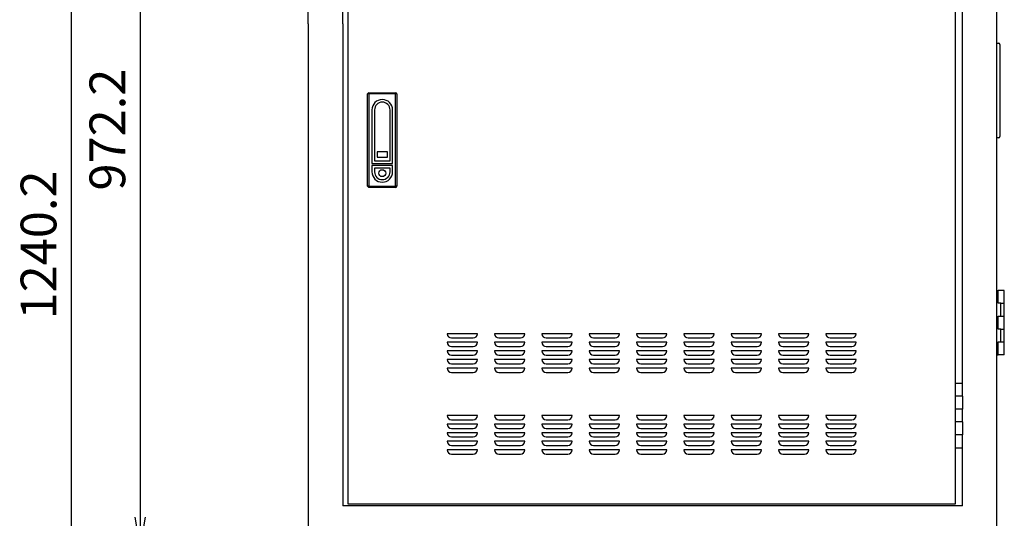
# Model space of a CAD drawing. Extents: x 120 to 4920, y 120 to 3444.
# Drawn here: x 1860 to 3004, y 783 to 1362 of the extents above; entities that cross this region are included whole.
import ezdxf

# ---------------------------------------------------------------- set-up
doc = ezdxf.new("R2010")
doc.units = 0
doc.layers.get('0').update_dxf_attribs({"linetype": 'CONTINUOUS'})
doc.layers.get('DEFPOINTS').update_dxf_attribs({"linetype": 'CONTINUOUS'})
doc.layers.add('Ｓ_１_１', color=7, linetype='CONTINUOUS')
doc.styles.add('EXCADDIM1', font='msgothic.ttc')
doc.styles.get("Standard").update_dxf_attribs({"font": 'monotxt', "bigfont": 'extfont'})
doc.dimstyles.new('ISO-25', dxfattribs={"dimtxt": 2.5, "dimasz": 2.5, "dimexe": 1.25, "dimexo": 0.625, "dimtad": 1, "dimtxsty": 'STANDARD', "dimcen": 2.5, "dimazin": 3, "dimtfac": 1, "dimtmove": 0, "dimatfit": 3})

# ---------------------------------------------------------------- blocks, each defined once
blk = doc.blocks.new('EX_NORM')
at = {"color": 0, "linetype": 'CONTINUOUS'}
for q in [(-1, 0.167), (-1, 0), (-1, -0.167)]:
    blk.add_line((0, 0), q, dxfattribs=at)
blk = doc.blocks.new('*D18')
at = {"layer": 'DEFPOINTS', "color": 0}
for p in [(2000, 1720.2), (2201.4, 1720.2), (2195, 748)]:
    blk.add_point(p, dxfattribs=at)
at = {"layer": 'Ｓ_１_１', "color": 2, "linetype": 'CONTINUOUS'}
for p, q in [((2000, 784), (2000, 1684.2)), ((2177, 748), (1988, 748))]:
    blk.add_line(p, q, dxfattribs=at)
at = {"layer": 'Ｓ_１_１', "color": 2, "xscale": 36, "yscale": 36, "zscale": 36}
for p, rotation in [((2000, 1720.2), 90), ((2000, 748), 270)]:
    blk.add_blockref('EX_NORM', p, dxfattribs=dict(at, rotation=rotation))
at = {"layer": 'Ｓ_１_１', "color": 2, "insert": (1967, 1234.1), "char_height": 41.55, "attachment_point": 5, "rotation": 90, "style": 'EXCADDIM1'}
blk.add_mtext('972.2', dxfattribs=at)
blk = doc.blocks.new('*D19')
at = {"layer": 'DEFPOINTS', "color": 0}
for p in [(1920, 1720.2), (2201.4, 1720.2), (2240, 480)]:
    blk.add_point(p, dxfattribs=at)
at = {"layer": 'Ｓ_１_１', "color": 2, "linetype": 'CONTINUOUS'}
for p, q in [((2183.4, 1720.2), (1908, 1720.2)), ((1920, 516), (1920, 1684.2)), ((2222, 480), (1908, 480))]:
    blk.add_line(p, q, dxfattribs=at)
at = {"layer": 'Ｓ_１_１', "color": 2, "xscale": 36, "yscale": 36, "zscale": 36}
for p, rotation in [((1920, 1720.2), 90), ((1920, 480), 270)]:
    blk.add_blockref('EX_NORM', p, dxfattribs=dict(at, rotation=rotation))
at = {"layer": 'Ｓ_１_１', "color": 2, "insert": (1887, 1100.1), "char_height": 41.55, "attachment_point": 5, "rotation": 90, "style": 'EXCADDIM1'}
blk.add_mtext('1240.2', dxfattribs=at)

msp = doc.modelspace()

# ---------------------------------------------------------------- linework, layer by layer
at = {"layer": 'Ｓ_１_１', "color": 3, "linetype": 'CONTINUOUS'}
for p, q in [((2195, 1357), (2195, 1647)), ((2235, 1357), (2235, 1647)), ((2241, 1638.605), (2241, 799.5)), ((2995, 757), (2995, 1647)), ((2947, 939.5), (2947, 1504.5)), ((2955, 939.5), (2955, 1504.5)), ((2195, 1357), (2195, 757)), ((2235, 1357), (2235, 797)), ((2995, 1334.5), (2997, 1334.5)), ((2998.5, 1333), (2998.5, 1226)), ((2264, 1168.5), (2264, 1275.5)), ((2265.5, 1275.5), (2264, 1275.5)), ((2265.5, 1275.5), (2265.5, 1277)), ((2265.5, 1277), (2296.5, 1277)), ((2265.5, 1275.5), (2265.5, 1168.5)), ((2296.5, 1275.5), (2265.5, 1275.5)), ((2296.5, 1275.5), (2296.5, 1277)), ((2296.5, 1168.5), (2296.5, 1275.5)), ((2298, 1275.5), (2296.5, 1275.5)), ((2298, 1275.5), (2298, 1168.5)), ((2269, 1257), (2269, 1194.845)), ((2272, 1257), (2272, 1197.845)), ((2290, 1197.845), (2290, 1257)), ((2293, 1194.845), (2293, 1257)), ((2997, 1224.5), (2995, 1224.5)), ((2286.912, 1208.252), (2274.912, 1208.252)), ((2274.912, 1208.252), (2274.912, 1202.252)), ((2274.912, 1202.252), (2286.912, 1202.252)), ((2286.912, 1202.252), (2286.912, 1208.252)), ((2269, 1194.845), (2293, 1194.845)), ((2293, 1192.475), (2269, 1192.475)), ((2269, 1192.475), (2269, 1185)), ((2272, 1197.845), (2290, 1197.845)), ((2293, 1185), (2293, 1192.475)), ((2290, 1189.475), (2272, 1189.475)), ((2272, 1189.475), (2272, 1185)), ((2290, 1185), (2290, 1189.475)), ((2265.5, 1168.5), (2264, 1168.5)), ((2265.5, 1167), (2265.5, 1168.5)), ((2265.5, 1168.5), (2296.5, 1168.5)), ((2296.5, 1167), (2265.5, 1167)), ((2296.5, 1167), (2296.5, 1168.5)), ((2298, 1168.5), (2296.5, 1168.5)), ((2995, 1047.371), (2996.628, 1047.371)), ((2996.628, 1032.371), (2996.628, 1047.371)), ((3003.75, 1047.371), (2996.628, 1047.371)), ((3003.75, 1032.371), (3003.75, 1047.371)), ((2999.75, 1032.371), (2996.628, 1032.371)), ((2999.75, 1017.371), (2999.75, 1032.371)), ((2999.75, 1032.371), (3003.75, 1032.371)), ((3003.75, 1017.371), (3003.75, 1032.371)), ((2996.628, 1017.371), (2999.75, 1017.371)), ((2996.628, 1002.371), (2996.628, 1017.371)), ((2999.75, 1017.371), (3003.75, 1017.371)), ((3003.75, 1002.371), (3003.75, 1017.371)), ((2391.5, 997), (2356.5, 997)), ((2446.5, 997), (2411.5, 997)), ((2501.5, 997), (2466.5, 997)), ((2556.5, 997), (2521.5, 997)), ((2611.5, 997), (2576.5, 997)), ((2666.5, 997), (2631.5, 997)), ((2721.5, 997), (2686.5, 997)), ((2776.5, 997), (2741.5, 997)), ((2831.5, 997), (2796.5, 997)), ((2999.75, 1002.371), (2996.628, 1002.371)), ((2999.75, 987.371), (2999.75, 1002.371)), ((2999.75, 1002.371), (3003.75, 1002.371)), ((3003.75, 987.371), (3003.75, 1002.371)), ((2391.5, 987), (2356.5, 987)), ((2361.5, 992), (2386.5, 992)), ((2446.5, 987), (2411.5, 987)), ((2416.5, 992), (2441.5, 992)), ((2501.5, 987), (2466.5, 987)), ((2471.5, 992), (2496.5, 992)), ((2556.5, 987), (2521.5, 987)), ((2526.5, 992), (2551.5, 992)), ((2611.5, 987), (2576.5, 987)), ((2581.5, 992), (2606.5, 992)), ((2666.5, 987), (2631.5, 987)), ((2636.5, 992), (2661.5, 992)), ((2721.5, 987), (2686.5, 987)), ((2691.5, 992), (2716.5, 992)), ((2776.5, 987), (2741.5, 987)), ((2746.5, 992), (2771.5, 992)), ((2831.5, 987), (2796.5, 987)), ((2801.5, 992), (2826.5, 992)), ((2996.628, 972.371), (2996.628, 987.371)), ((2996.628, 987.371), (2999.75, 987.371)), ((2999.75, 987.371), (3003.75, 987.371)), ((3003.75, 972.371), (3003.75, 987.371)), ((2391.5, 977), (2356.5, 977)), ((2361.5, 982), (2386.5, 982)), ((2446.5, 977), (2411.5, 977)), ((2416.5, 982), (2441.5, 982)), ((2501.5, 977), (2466.5, 977)), ((2471.5, 982), (2496.5, 982)), ((2556.5, 977), (2521.5, 977)), ((2526.5, 982), (2551.5, 982)), ((2611.5, 977), (2576.5, 977)), ((2581.5, 982), (2606.5, 982)), ((2666.5, 977), (2631.5, 977)), ((2636.5, 982), (2661.5, 982)), ((2721.5, 977), (2686.5, 977)), ((2691.5, 982), (2716.5, 982)), ((2776.5, 977), (2741.5, 977)), ((2746.5, 982), (2771.5, 982)), ((2831.5, 977), (2796.5, 977)), ((2801.5, 982), (2826.5, 982)), ((2391.5, 967), (2356.5, 967)), ((2361.5, 972), (2386.5, 972)), ((2361.5, 962), (2386.5, 962)), ((2446.5, 967), (2411.5, 967)), ((2416.5, 972), (2441.5, 972)), ((2416.5, 962), (2441.5, 962)), ((2501.5, 967), (2466.5, 967)), ((2471.5, 972), (2496.5, 972)), ((2471.5, 962), (2496.5, 962)), ((2556.5, 967), (2521.5, 967)), ((2526.5, 972), (2551.5, 972)), ((2526.5, 962), (2551.5, 962)), ((2611.5, 967), (2576.5, 967)), ((2581.5, 972), (2606.5, 972)), ((2581.5, 962), (2606.5, 962)), ((2666.5, 967), (2631.5, 967)), ((2636.5, 972), (2661.5, 972)), ((2636.5, 962), (2661.5, 962)), ((2721.5, 967), (2686.5, 967)), ((2691.5, 972), (2716.5, 972)), ((2691.5, 962), (2716.5, 962)), ((2776.5, 967), (2741.5, 967)), ((2746.5, 972), (2771.5, 972)), ((2746.5, 962), (2771.5, 962)), ((2831.5, 967), (2796.5, 967)), ((2801.5, 972), (2826.5, 972)), ((2801.5, 962), (2826.5, 962)), ((2995, 972.371), (2996.628, 972.371)), ((3003.75, 972.371), (2996.628, 972.371)), ((2391.5, 957), (2356.5, 957)), ((2361.5, 952), (2386.5, 952)), ((2446.5, 957), (2411.5, 957)), ((2416.5, 952), (2441.5, 952)), ((2501.5, 957), (2466.5, 957)), ((2471.5, 952), (2496.5, 952)), ((2556.5, 957), (2521.5, 957)), ((2526.5, 952), (2551.5, 952)), ((2611.5, 957), (2576.5, 957)), ((2581.5, 952), (2606.5, 952)), ((2666.5, 957), (2631.5, 957)), ((2636.5, 952), (2661.5, 952)), ((2721.5, 957), (2686.5, 957)), ((2691.5, 952), (2716.5, 952)), ((2776.5, 957), (2741.5, 957)), ((2746.5, 952), (2771.5, 952)), ((2831.5, 957), (2796.5, 957)), ((2801.5, 952), (2826.5, 952)), ((2947, 924.5), (2947, 939.5)), ((2947, 939.5), (2955, 939.5)), ((2955, 924.5), (2955, 939.5)), ((2955, 924.5), (2947, 924.5)), ((2947, 909.5), (2947, 924.5)), ((2955, 924.5), (2955, 909.5)), ((2955, 909.5), (2947, 909.5)), ((2947, 894.5), (2947, 909.5)), ((2955, 894.5), (2955, 909.5)), ((2391.5, 902), (2356.5, 902)), ((2361.5, 897), (2386.5, 897)), ((2446.5, 902), (2411.5, 902)), ((2416.5, 897), (2441.5, 897)), ((2501.5, 902), (2466.5, 902)), ((2471.5, 897), (2496.5, 897)), ((2556.5, 902), (2521.5, 902)), ((2526.5, 897), (2551.5, 897)), ((2611.5, 902), (2576.5, 902)), ((2581.5, 897), (2606.5, 897)), ((2666.5, 902), (2631.5, 902)), ((2636.5, 897), (2661.5, 897)), ((2721.5, 902), (2686.5, 902)), ((2691.5, 897), (2716.5, 897)), ((2776.5, 902), (2741.5, 902)), ((2746.5, 897), (2771.5, 897)), ((2831.5, 902), (2796.5, 902)), ((2801.5, 897), (2826.5, 897)), ((2955, 894.5), (2947, 894.5)), ((2947, 879.5), (2947, 894.5)), ((2955, 894.5), (2955, 879.5)), ((2391.5, 892), (2356.5, 892)), ((2391.5, 882), (2356.5, 882)), ((2361.5, 887), (2386.5, 887)), ((2446.5, 892), (2411.5, 892)), ((2446.5, 882), (2411.5, 882)), ((2416.5, 887), (2441.5, 887)), ((2501.5, 892), (2466.5, 892)), ((2501.5, 882), (2466.5, 882)), ((2471.5, 887), (2496.5, 887)), ((2556.5, 892), (2521.5, 892)), ((2556.5, 882), (2521.5, 882)), ((2526.5, 887), (2551.5, 887)), ((2611.5, 892), (2576.5, 892)), ((2611.5, 882), (2576.5, 882)), ((2581.5, 887), (2606.5, 887)), ((2666.5, 892), (2631.5, 892)), ((2666.5, 882), (2631.5, 882)), ((2636.5, 887), (2661.5, 887)), ((2721.5, 892), (2686.5, 892)), ((2721.5, 882), (2686.5, 882)), ((2691.5, 887), (2716.5, 887)), ((2776.5, 892), (2741.5, 892)), ((2776.5, 882), (2741.5, 882)), ((2746.5, 887), (2771.5, 887)), ((2831.5, 892), (2796.5, 892)), ((2831.5, 882), (2796.5, 882)), ((2801.5, 887), (2826.5, 887)), ((2391.5, 872), (2356.5, 872)), ((2361.5, 877), (2386.5, 877)), ((2446.5, 872), (2411.5, 872)), ((2416.5, 877), (2441.5, 877)), ((2501.5, 872), (2466.5, 872)), ((2471.5, 877), (2496.5, 877)), ((2556.5, 872), (2521.5, 872)), ((2526.5, 877), (2551.5, 877)), ((2611.5, 872), (2576.5, 872)), ((2581.5, 877), (2606.5, 877)), ((2666.5, 872), (2631.5, 872)), ((2636.5, 877), (2661.5, 877)), ((2721.5, 872), (2686.5, 872)), ((2691.5, 877), (2716.5, 877)), ((2776.5, 872), (2741.5, 872)), ((2746.5, 877), (2771.5, 877)), ((2831.5, 872), (2796.5, 872)), ((2801.5, 877), (2826.5, 877)), ((2955, 879.5), (2947, 879.5)), ((2947, 864.5), (2947, 879.5)), ((2955, 864.5), (2955, 879.5)), ((2391.5, 862), (2356.5, 862)), ((2361.5, 867), (2386.5, 867)), ((2446.5, 862), (2411.5, 862)), ((2416.5, 867), (2441.5, 867)), ((2501.5, 862), (2466.5, 862)), ((2471.5, 867), (2496.5, 867)), ((2556.5, 862), (2521.5, 862)), ((2526.5, 867), (2551.5, 867)), ((2611.5, 862), (2576.5, 862)), ((2581.5, 867), (2606.5, 867)), ((2666.5, 862), (2631.5, 862)), ((2636.5, 867), (2661.5, 867)), ((2721.5, 862), (2686.5, 862)), ((2691.5, 867), (2716.5, 867)), ((2776.5, 862), (2741.5, 862)), ((2746.5, 867), (2771.5, 867)), ((2831.5, 862), (2796.5, 862)), ((2801.5, 867), (2826.5, 867)), ((2947, 864.5), (2955, 864.5)), ((2947, 799.5), (2947, 864.5)), ((2955, 797), (2955, 864.5)), ((2361.5, 857), (2386.5, 857)), ((2416.5, 857), (2441.5, 857)), ((2471.5, 857), (2496.5, 857)), ((2526.5, 857), (2551.5, 857)), ((2581.5, 857), (2606.5, 857)), ((2636.5, 857), (2661.5, 857)), ((2691.5, 857), (2716.5, 857)), ((2746.5, 857), (2771.5, 857)), ((2801.5, 857), (2826.5, 857)), ((2955, 797), (2235, 797)), ((2241, 799.5), (2947, 799.5))]:
    msp.add_line(p, q, dxfattribs=at)
msp.add_circle((2281, 1183.491), 4, dxfattribs=at)
for centre, radius, start, end in [((2997, 1333), 1.5, 0, 90), ((2265.5, 1275.5), 1.5, 90, 180), ((2296.5, 1275.5), 1.5, 0, 90), ((2281, 1257), 12, 0, 180), ((2281, 1257), 9, 0, 180), ((2997, 1226), 1.5, 270, 0), ((2281, 1185), 12, 180, 0), ((2281, 1185), 9, 180, 0), ((2265.5, 1168.5), 1.5, 180, 270), ((2296.5, 1168.5), 1.5, 270, 0), ((2361.5, 997), 5, 180, 270), ((2386.5, 997), 5, 270, 0), ((2416.5, 997), 5, 180, 270), ((2441.5, 997), 5, 270, 0), ((2471.5, 997), 5, 180, 270), ((2496.5, 997), 5, 270, 0), ((2526.5, 997), 5, 180, 270), ((2551.5, 997), 5, 270, 0), ((2581.5, 997), 5, 180, 270), ((2606.5, 997), 5, 270, 0), ((2636.5, 997), 5, 180, 270), ((2661.5, 997), 5, 270, 0), ((2691.5, 997), 5, 180, 270), ((2716.5, 997), 5, 270, 0), ((2746.5, 997), 5, 180, 270), ((2771.5, 997), 5, 270, 0), ((2801.5, 997), 5, 180, 270), ((2826.5, 997), 5, 270, 0), ((2361.5, 987), 5, 180, 270), ((2386.5, 987), 5, 270, 0), ((2416.5, 987), 5, 180, 270), ((2441.5, 987), 5, 270, 0), ((2471.5, 987), 5, 180, 270), ((2496.5, 987), 5, 270, 0), ((2526.5, 987), 5, 180, 270), ((2551.5, 987), 5, 270, 0), ((2581.5, 987), 5, 180, 270), ((2606.5, 987), 5, 270, 0), ((2636.5, 987), 5, 180, 270), ((2661.5, 987), 5, 270, 0), ((2691.5, 987), 5, 180, 270), ((2716.5, 987), 5, 270, 0), ((2746.5, 987), 5, 180, 270), ((2771.5, 987), 5, 270, 0), ((2801.5, 987), 5, 180, 270), ((2826.5, 987), 5, 270, 0), ((2361.5, 977), 5, 180, 270), ((2386.5, 977), 5, 270, 0), ((2416.5, 977), 5, 180, 270), ((2441.5, 977), 5, 270, 0), ((2471.5, 977), 5, 180, 270), ((2496.5, 977), 5, 270, 0), ((2526.5, 977), 5, 180, 270), ((2551.5, 977), 5, 270, 0), ((2581.5, 977), 5, 180, 270), ((2606.5, 977), 5, 270, 0), ((2636.5, 977), 5, 180, 270), ((2661.5, 977), 5, 270, 0), ((2691.5, 977), 5, 180, 270), ((2716.5, 977), 5, 270, 0), ((2746.5, 977), 5, 180, 270), ((2771.5, 977), 5, 270, 0), ((2801.5, 977), 5, 180, 270), ((2826.5, 977), 5, 270, 0), ((2361.5, 967), 5, 180, 270), ((2386.5, 967), 5, 270, 0), ((2416.5, 967), 5, 180, 270), ((2441.5, 967), 5, 270, 0), ((2471.5, 967), 5, 180, 270), ((2496.5, 967), 5, 270, 0), ((2526.5, 967), 5, 180, 270), ((2551.5, 967), 5, 270, 0), ((2581.5, 967), 5, 180, 270), ((2606.5, 967), 5, 270, 0), ((2636.5, 967), 5, 180, 270), ((2661.5, 967), 5, 270, 0), ((2691.5, 967), 5, 180, 270), ((2716.5, 967), 5, 270, 0), ((2746.5, 967), 5, 180, 270), ((2771.5, 967), 5, 270, 0), ((2801.5, 967), 5, 180, 270), ((2826.5, 967), 5, 270, 0), ((2361.5, 957), 5, 180, 270), ((2386.5, 957), 5, 270, 0), ((2416.5, 957), 5, 180, 270), ((2441.5, 957), 5, 270, 0), ((2471.5, 957), 5, 180, 270), ((2496.5, 957), 5, 270, 0), ((2526.5, 957), 5, 180, 270), ((2551.5, 957), 5, 270, 0), ((2581.5, 957), 5, 180, 270), ((2606.5, 957), 5, 270, 0), ((2636.5, 957), 5, 180, 270), ((2661.5, 957), 5, 270, 0), ((2691.5, 957), 5, 180, 270), ((2716.5, 957), 5, 270, 0), ((2746.5, 957), 5, 180, 270), ((2771.5, 957), 5, 270, 0), ((2801.5, 957), 5, 180, 270), ((2826.5, 957), 5, 270, 0), ((2361.5, 902), 5, 180, 270), ((2386.5, 902), 5, 270, 0), ((2416.5, 902), 5, 180, 270), ((2441.5, 902), 5, 270, 0), ((2471.5, 902), 5, 180, 270), ((2496.5, 902), 5, 270, 0), ((2526.5, 902), 5, 180, 270), ((2551.5, 902), 5, 270, 0), ((2581.5, 902), 5, 180, 270), ((2606.5, 902), 5, 270, 0), ((2636.5, 902), 5, 180, 270), ((2661.5, 902), 5, 270, 0), ((2691.5, 902), 5, 180, 270), ((2716.5, 902), 5, 270, 0), ((2746.5, 902), 5, 180, 270), ((2771.5, 902), 5, 270, 0), ((2801.5, 902), 5, 180, 270), ((2826.5, 902), 5, 270, 0), ((2361.5, 892), 5, 180, 270), ((2361.5, 882), 5, 180, 270), ((2386.5, 892), 5, 270, 0), ((2386.5, 882), 5, 270, 0), ((2416.5, 892), 5, 180, 270), ((2416.5, 882), 5, 180, 270), ((2441.5, 892), 5, 270, 0), ((2441.5, 882), 5, 270, 0), ((2471.5, 892), 5, 180, 270), ((2471.5, 882), 5, 180, 270), ((2496.5, 892), 5, 270, 0), ((2496.5, 882), 5, 270, 0), ((2526.5, 892), 5, 180, 270), ((2526.5, 882), 5, 180, 270), ((2551.5, 892), 5, 270, 0), ((2551.5, 882), 5, 270, 0), ((2581.5, 892), 5, 180, 270), ((2581.5, 882), 5, 180, 270), ((2606.5, 892), 5, 270, 0), ((2606.5, 882), 5, 270, 0), ((2636.5, 892), 5, 180, 270), ((2636.5, 882), 5, 180, 270), ((2661.5, 892), 5, 270, 0), ((2661.5, 882), 5, 270, 0), ((2691.5, 892), 5, 180, 270), ((2691.5, 882), 5, 180, 270), ((2716.5, 892), 5, 270, 0), ((2716.5, 882), 5, 270, 0), ((2746.5, 892), 5, 180, 270), ((2746.5, 882), 5, 180, 270), ((2771.5, 892), 5, 270, 0), ((2771.5, 882), 5, 270, 0), ((2801.5, 892), 5, 180, 270), ((2801.5, 882), 5, 180, 270), ((2826.5, 892), 5, 270, 0), ((2826.5, 882), 5, 270, 0), ((2361.5, 872), 5, 180, 270), ((2386.5, 872), 5, 270, 0), ((2416.5, 872), 5, 180, 270), ((2441.5, 872), 5, 270, 0), ((2471.5, 872), 5, 180, 270), ((2496.5, 872), 5, 270, 0), ((2526.5, 872), 5, 180, 270), ((2551.5, 872), 5, 270, 0), ((2581.5, 872), 5, 180, 270), ((2606.5, 872), 5, 270, 0), ((2636.5, 872), 5, 180, 270), ((2661.5, 872), 5, 270, 0), ((2691.5, 872), 5, 180, 270), ((2716.5, 872), 5, 270, 0), ((2746.5, 872), 5, 180, 270), ((2771.5, 872), 5, 270, 0), ((2801.5, 872), 5, 180, 270), ((2826.5, 872), 5, 270, 0), ((2361.5, 862), 5, 180, 270), ((2386.5, 862), 5, 270, 0), ((2416.5, 862), 5, 180, 270), ((2441.5, 862), 5, 270, 0), ((2471.5, 862), 5, 180, 270), ((2496.5, 862), 5, 270, 0), ((2526.5, 862), 5, 180, 270), ((2551.5, 862), 5, 270, 0), ((2581.5, 862), 5, 180, 270), ((2606.5, 862), 5, 270, 0), ((2636.5, 862), 5, 180, 270), ((2661.5, 862), 5, 270, 0), ((2691.5, 862), 5, 180, 270), ((2716.5, 862), 5, 270, 0), ((2746.5, 862), 5, 180, 270), ((2771.5, 862), 5, 270, 0), ((2801.5, 862), 5, 180, 270), ((2826.5, 862), 5, 270, 0)]:
    msp.add_arc(centre, radius, start, end, dxfattribs=at)

# ---------------------------------------------------------------- dimensions: what is measured, and where the dimension line sits
at = {"layer": 'Ｓ_１_１', "color": 2, "linetype": 'CONTINUOUS'}
for base, p1, override, picture, middle in [((1920, 1720.2), (2240, 480), {"dimtxt": 41.55485, "dimasz": 36, "dimexe": 12, "dimexo": 18, "dimgap": 0, "dimtad": 1, "dimjust": 0, "dimtih": 0, "dimtoh": 0, "dimdec": 2, "dimzin": 8, "dimlunit": 2, "dimtxsty": 'EXCADDIM1', "dimblk1": 'EX_NORM', "dimblk2": 'EX_NORM', "dimsah": 1, "dimse1": 0, "dimse2": 0, "dimclrd": 2, "dimclre": 2, "dimclrt": 2, "dimtmove": 2}, '*D19', (1887, 1100.1)), ((2000, 1720.2), (2195, 748), {"dimtxt": 41.55485, "dimasz": 36, "dimexe": 12, "dimexo": 18, "dimgap": 0, "dimtad": 1, "dimjust": 0, "dimtih": 0, "dimtoh": 0, "dimdec": 2, "dimzin": 8, "dimlunit": 2, "dimtxsty": 'EXCADDIM1', "dimblk1": 'EX_NORM', "dimblk2": 'EX_NORM', "dimsah": 1, "dimse1": 0, "dimse2": 1, "dimclrd": 2, "dimclre": 2, "dimclrt": 2, "dimtmove": 2}, '*D18', (1967, 1234.1))]:
    dim = msp.add_linear_dim(base=base, p1=p1, p2=(2201.4, 1720.2), angle=90, dimstyle='ISO-25', override=override, dxfattribs=at)
    dim.commit()
    dim.dimension.update_dxf_attribs({"geometry": picture, "text_midpoint": middle, "dimtype": 160})

doc.saveas('drawing.dxf')
